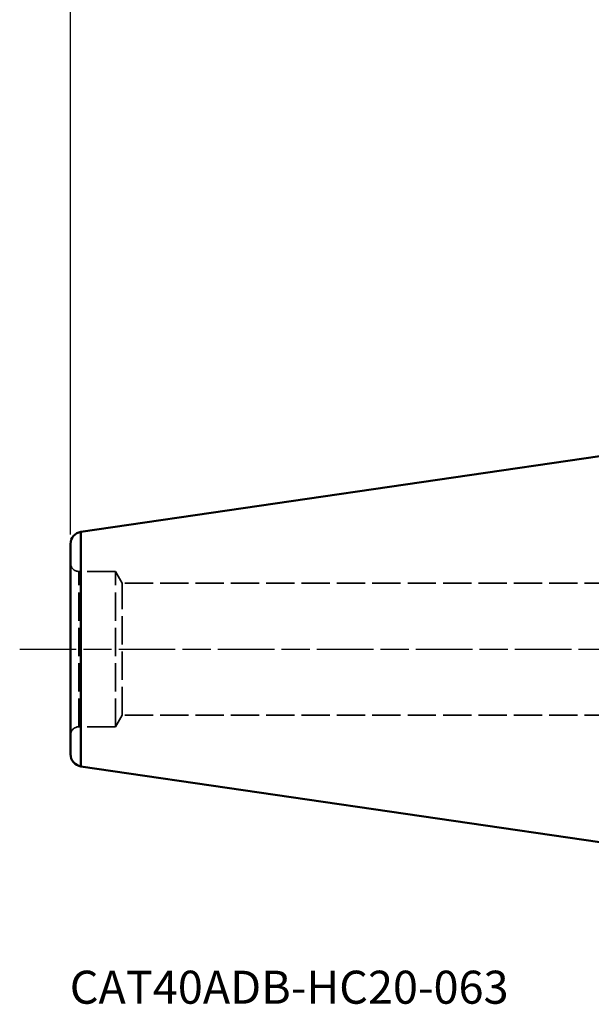
# Model space of a CAD drawing. Extents: x -74 to 137, y -38 to 125.
# Drawn here: x -74 to -13, y -38 to 67 of the extents above; entities that cross this region are included whole.
import ezdxf

# ---------------------------------------------------------------- set-up
doc = ezdxf.new("R2010")
doc.units = 0
doc.header["$PDMODE"] = 1
doc.linetypes.add('DASH', pattern=[3.75, 3, -0.75])
doc.linetypes.add('LONGDASH_DASH', pattern=[10.5, 6, -0.75, 3, -0.75])
for name, color, linetype, lineweight in [('SK1', 4, 'Continuous', 50), ('SK2', 7, 'Continuous', 25), ('SK3', 1, 'DASH', 35), ('SK4', 2, 'LONGDASH_DASH', 25), ('SK6', 5, 'Continuous', 35)]:
    doc.layers.add(name, color=color, linetype=linetype, lineweight=lineweight)
doc.styles.add('STANDARD 3.5 mm', font='monos.ttf', dxfattribs={"height": 3.5})
doc.dimstyles.new('AM_DIN', dxfattribs={"dimtxt": 3.5, "dimasz": 2.5, "dimexe": 2, "dimexo": 1, "dimgap": 1, "dimtad": 1, "dimdsep": 46, "dimtxsty": 'STANDARD 3.5 mm', "dimcen": 0.09, "dimadec": 0, "dimazin": 2, "dimtm": 1e-09, "dimtfac": 0.707107, "dimtmove": 0, "dimatfit": 3, "dimfxl": 1, "dimtolj": 1, "dimlwd": -1, "dimlwe": -1, "dimarcsym": 0})

# ---------------------------------------------------------------- blocks, each defined once
blk = doc.blocks.new('*D17')
at = {"layer": 'DEFPOINTS', "color": 0}
for p in [(-68.25, 120), (-68.25, 11.15), (63.5, 9.9)]:
    blk.add_point(p, dxfattribs=at)
at = {"layer": 'SK2', "color": 0}
for p, q in [((-68.25, 12.15), (-68.25, 122)), ((63.5, 10.9), (63.5, 122)), ((61, 120), (-65.75, 120))]:
    blk.add_line(p, q, dxfattribs=at)
for points in [[(-65.75, 120.42), (-65.75, 119.58), (-68.25, 120)], [(61, 120.42), (61, 119.58), (63.5, 120)]]:
    blk.add_solid(points, dxfattribs=at)
at = {"layer": 'SK2', "color": 0, "insert": (-2.37, 122.81), "char_height": 3.5, "attachment_point": 5, "style": 'STANDARD 3.5 mm'}
blk.add_mtext('\\A1;131.75', dxfattribs=at)

msp = doc.modelspace()

# ---------------------------------------------------------------- linework, layer by layer
at = {"layer": 'SK1'}
for p, q in [((0, 22.225), (-67.138, 12.434)), ((-67.138, -12.434), (-67.138, 12.434)), ((-68.25, -11.148), (-68.25, 11.148)), ((-67.138, -12.434), (0, -22.225))]:
    msp.add_line(p, q, dxfattribs=at)
for centre, start, end in [((-66.95, 11.148), 98.297, 180), ((-66.95, -11.148), 180, 261.703)]:
    msp.add_arc(centre, 1.3, start, end, dxfattribs=at)
at = {"layer": 'SK3'}
for p, q in [((-63.48, 8.235), (-67.35, 8.235)), ((-67.35, -8.235), (-67.35, 8.235)), ((-63.48, -8.235), (-63.48, 8.235)), ((-63.48, 8.235), (-62.767, 7)), ((-10.75, 7), (-62.767, 7)), ((-62.767, -7), (-62.767, 7)), ((-63.48, -8.235), (-62.767, -7)), ((-10.75, -7), (-62.767, -7)), ((-63.48, -8.235), (-67.35, -8.235))]:
    msp.add_line(p, q, dxfattribs=at)
for centre, start, end in [((-67.35, 9.135), 180, 270), ((-67.35, -9.135), 90, 180)]:
    msp.add_arc(centre, 0.9, start, end, dxfattribs=at)
at = {"layer": 'SK4'}
msp.add_line((-73.638, 0), (70, 0), dxfattribs=at)

# ---------------------------------------------------------------- texts
at = {"layer": 'SK6', "insert": (-68.331, -34.097), "char_height": 3.5, "attachment_point": 1, "style": 'STANDARD 3.5 mm'}
msp.add_mtext_dynamic_manual_height_columns('CAT40ADB-HC20-063', width=51.34367, gutter_width=25, heights=[0], dxfattribs=at)

# ---------------------------------------------------------------- dimensions: what is measured, and where the dimension line sits
at = {"layer": 'SK2'}
dim = msp.add_linear_dim(base=(-68.25, 120), p1=(63.5, 9.9), p2=(-68.25, 11.148), dimstyle='AM_DIN', override={"dimtol": 0, "dimlim": 0, "dimtp": 0, "dimtm": 1e-09, "dimtfac": 0.707107, "dimtdec": 2, "dimtolj": 1, "dimtzin": 8}, dxfattribs=at)
dim.commit()
dim.dimension.update_dxf_attribs({"geometry": '*D17', "text_midpoint": (-2.375, 120), "dimtype": 160})

doc.saveas('drawing.dxf')
